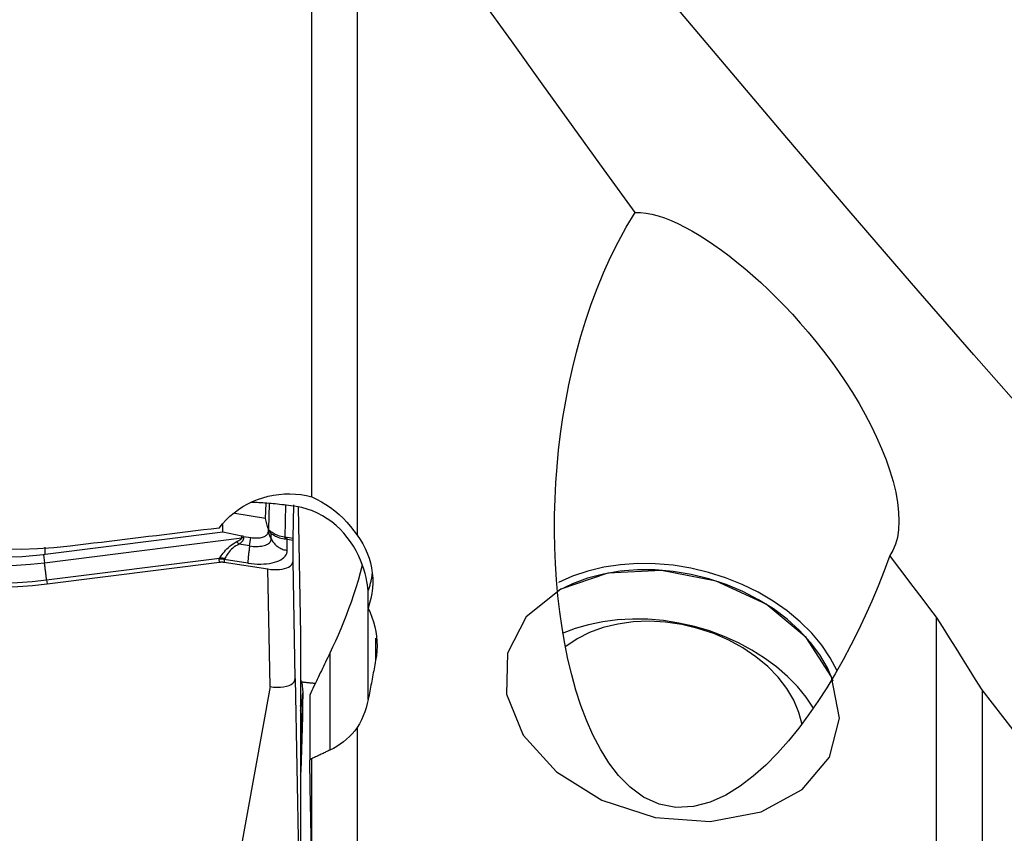
# Model space of a CAD drawing. Extents: x -67 to 169, y -43 to 78.
# Drawn here: x 87 to 99, y -14 to -5 of the extents above; entities that cross this region are included whole.
import ezdxf

# ---------------------------------------------------------------- set-up
doc = ezdxf.new("R2010")
doc.units = 0
doc.header["$MEASUREMENT"] = 0
doc.layers.add('1', color=4, linetype='CONTINUOUS')

msp = doc.modelspace()

# ---------------------------------------------------------------- linework, layer by layer
at = {"layer": '1'}
for p, q in [((90.675322, -10.366577), (90.675322, -1.594357)), ((91.209172, -2.45211), (91.209172, -10.818576)), ((90.13371, -10.620361), (90.138358, -10.441135)), ((90.175731, -10.444083), (90.167867, -10.74734)), ((90.367334, -10.465444), (90.3576, -10.840811)), ((90.4561, -10.856728), (90.466399, -10.459601)), ((90.515183, -10.488434), (90.544808, -11.986982)), ((90.13371, -10.620361), (89.771643, -10.563992)), ((90.160769, -10.730602), (90.13371, -10.620361)), ((89.631793, -10.78149), (89.631793, -10.691399)), ((90.167867, -10.74734), (90.160769, -10.730602)), ((90.162041, -10.74075), (90.167814, -10.754363)), ((90.162041, -10.74075), (90.162041, -10.78121)), ((87.532737, -11.142171), (89.853988, -10.848103)), ((89.631793, -10.78149), (87.538642, -11.04666)), ((89.854207, -10.829016), (89.631793, -10.78149)), ((89.853988, -10.848103), (89.854207, -10.829016)), ((89.875078, -10.832872), (89.8749, -10.848396)), ((89.875078, -10.832872), (89.959953, -10.846086)), ((89.945227, -10.944705), (89.959953, -10.846086)), ((90.199501, -10.863076), (90.162041, -10.78121)), ((90.199501, -10.863076), (90.199501, -10.804082)), ((90.387885, -10.864453), (90.455954, -10.875965)), ((90.387885, -10.99777), (90.387885, -10.864453)), ((90.4561, -10.856728), (90.388031, -10.845217)), ((90.455954, -11.120725), (90.455954, -10.875965)), ((87.538642, -11.04666), (87.538642, -10.959821)), ((89.945227, -10.944705), (89.821476, -10.925438)), ((87.520942, -11.048856), (87.532737, -11.142171)), ((87.557792, -11.344528), (89.590786, -11.086978)), ((89.589798, -11.134834), (89.587881, -11.102086)), ((89.924819, -11.146426), (89.645163, -11.102887)), ((89.645163, -11.102887), (89.64708, -11.135635)), ((87.563359, -11.391553), (89.589798, -11.134834)), ((89.64708, -11.135635), (90.160511, -11.21557)), ((90.18534, -12.598919), (90.160511, -11.21557)), ((90.480782, -12.504075), (90.455954, -11.120725)), ((87.557792, -11.344528), (87.563359, -11.391553)), ((91.337531, -11.676734), (91.337531, -11.474553)), ((91.340315, -12.749063), (91.340315, -11.683136)), ((98.025322, -19.573754), (98.025322, -11.781297)), ((90.544808, -11.986982), (90.544808, -15.742754)), ((91.427139, -12.029832), (91.427139, -12.293277)), ((90.88796, -12.206707), (90.88796, -13.346814)), ((90.480782, -12.504075), (90.544808, -15.742754)), ((90.18534, -12.598919), (89.56, -16.058903)), ((90.651699, -12.697896), (90.651699, -13.462102)), ((98.559172, -12.636471), (98.559172, -20.014199)), ((90.544808, -12.880683), (90.547625, -12.866578)), ((90.547625, -12.866578), (90.547625, -12.900903)), ((91.209172, -13.080728), (91.209172, -19.30439)), ((90.547625, -13.386965), (90.547625, -13.600127)), ((90.675322, -14.675552), (90.675322, -13.446793)), ((90.547625, -13.600127), (90.544807, -13.614235))]:
    msp.add_line(p, q, dxfattribs=at)
for points in [[(94.478497, -7.022549, 0), (94.114648, -6.520804, 0), (93.751036, -6.017401, 0), (93.387631, -5.51241, 0), (93.024406, -5.005903, 0), (92.661332, -4.497939, 0), (92.298365, -3.988518, 0), (91.935413, -3.477696, 0), (91.572381, -2.965538, 0), (91.209172, -2.45211, 0)], [(99.196536, -9.52907, 0), (98.46306, -8.695841, 0), (97.729583, -7.853272, 0), (96.996106, -7.002329, 0), (96.26263, -6.143754, 0), (95.529153, -5.278392, 0), (94.795676, -4.407302, 0)], [(97.473352, -11.058988, 0), (97.407478, -11.23829, 0), (97.337677, -11.416224, 0), (97.263873, -11.592776, 0), (97.185988, -11.767934, 0), (97.103932, -11.941606, 0), (97.017677, -12.113413, 0), (96.927219, -12.28292, 0), (96.832546, -12.449718, 0), (96.733415, -12.613733, 0), (96.629356, -12.774798, 0), (96.519891, -12.932683, 0), (96.404474, -13.087181, 0), (96.282388, -13.237669, 0), (96.15328, -13.382764, 0), (96.016156, -13.521238, 0), (95.869612, -13.651607, 0), (95.712888, -13.77057, 0), (95.544636, -13.874242, 0), (95.361012, -13.957663, 0), (95.164205, -14.010312, 0), (94.959987, -14.020936, 0), (94.760389, -13.982667, 0), (94.578702, -13.899731, 0), (94.420115, -13.783409, 0), (94.28467, -13.645591, 0), (94.169695, -13.495295, 0), (94.070299, -13.335252, 0), (93.983295, -13.167406, 0), (93.907466, -12.994771, 0), (93.841437, -12.8192, 0), (93.783754, -12.641079, 0), (93.733332, -12.460664, 0), (93.689549, -12.278099, 0), (93.651815, -12.093518, 0), (93.61959, -11.907002, 0), (93.592666, -11.719016, 0), (93.570884, -11.530531, 0), (93.553999, -11.341711, 0), (93.541784, -11.152546, 0), (93.5341, -10.963037, 0), (93.53086, -10.773182, 0), (93.531978, -10.582981, 0), (93.537398, -10.392434, 0), (93.547144, -10.201542, 0), (93.561254, -10.010306, 0), (93.579767, -9.818728, 0), (93.602755, -9.62681, 0), (93.630363, -9.434553, 0), (93.662745, -9.241963, 0), (93.700034, -9.049162, 0), (93.742209, -8.857145, 0), (93.789388, -8.666242, 0), (93.841723, -8.476593, 0), (93.899373, -8.288312, 0), (93.9626, -8.101445, 0), (94.031754, -7.916102, 0), (94.107186, -7.732399, 0), (94.189337, -7.55037, 0), (94.27858, -7.370575, 0), (94.374896, -7.194346, 0), (94.478497, -7.022549, 0)], [(94.478497, -7.022549, 0), (94.541865, -7.023218, 0), (94.608268, -7.030447, 0), (94.677558, -7.043837, 0), (94.749611, -7.063053, 0), (94.824366, -7.087918, 0), (94.901771, -7.118277, 0), (94.981709, -7.153994, 0), (95.063715, -7.194766, 0), (95.147241, -7.240224, 0), (95.232111, -7.29017, 0), (95.318373, -7.344571, 0), (95.406007, -7.403377, 0), (95.494998, -7.466575, 0), (95.585347, -7.534221, 0), (95.677066, -7.606386, 0), (95.769928, -7.682979, 0), (95.863, -7.763294, 0), (95.956115, -7.847215, 0), (96.049255, -7.934735, 0), (96.142385, -8.025968, 0), (96.235469, -8.12105, 0), (96.328472, -8.220118, 0), (96.421357, -8.323308, 0), (96.514054, -8.43074, 0), (96.605791, -8.541825, 0), (96.695662, -8.6557, 0), (96.78361, -8.772497, 0), (96.869526, -8.892348, 0), (96.953259, -9.015441, 0), (97.034617, -9.141926, 0), (97.1126, -9.270727, 0), (97.186232, -9.400644, 0), (97.25535, -9.531784, 0), (97.319697, -9.664247, 0), (97.378819, -9.797876, 0), (97.43136, -9.930283, 0), (97.476769, -10.060608, 0), (97.514764, -10.188758, 0), (97.544904, -10.314183, 0), (97.566365, -10.434172, 0), (97.578948, -10.547582, 0), (97.582616, -10.654535, 0), (97.577378, -10.754149, 0), (97.563477, -10.844835, 0), (97.541242, -10.925717, 0), (97.511021, -10.997218, 0), (97.473352, -11.058988, 0)], [(89.585847, -10.734659, 0), (89.625424, -10.685752, 0), (89.667914, -10.639569, 0), (89.713317, -10.596113, 0), (89.761627, -10.555383, 0), (89.812833, -10.517392, 0), (89.866612, -10.482461, 0), (89.922413, -10.450951, 0), (89.979896, -10.423027, 0), (90.039153, -10.398628, 0), (90.100212, -10.377789, 0), (90.162851, -10.360651, 0), (90.226258, -10.347439, 0), (90.290025, -10.338214, 0), (90.354216, -10.332935, 0), (90.418893, -10.331625, 0), (90.483853, -10.334338, 0), (90.548423, -10.341086, 0), (90.612251, -10.35183, 0), (90.675322, -10.366577, 0)], [(90.675322, -10.366577, 0), (90.732957, -10.394185, 0), (90.788981, -10.424656, 0), (90.843396, -10.457984, 0), (90.896209, -10.494165, 0), (90.947421, -10.533194, 0), (90.996978, -10.575034, 0), (91.044429, -10.619393, 0), (91.089471, -10.666002, 0), (91.131931, -10.714685, 0), (91.171848, -10.765526, 0), (91.209172, -10.818576, 0)], [(87.832861, -10.947259, 0), (87.640963, -10.96696, 0), (87.449441, -10.979593, 0), (87.258292, -10.985237, 0), (87.067512, -10.983968, 0), (86.877099, -10.975822, 0), (86.687054, -10.960762, 0), (86.497379, -10.938739, 0), (86.308021, -10.909686, 0), (86.119239, -10.873543, 0), (85.932415, -10.83052, 0), (85.748099, -10.780767, 0), (85.566282, -10.724324, 0), (85.38696, -10.66118, 0), (85.210146, -10.591279, 0), (85.035856, -10.514564, 0)], [(90.428108, -10.4742, 0), (90.401828, -10.470302, 0), (90.375634, -10.466586, 0), (90.349556, -10.463055, 0), (90.323618, -10.459712, 0), (90.297849, -10.456563, 0), (90.272274, -10.453608, 0), (90.24692, -10.450853, 0), (90.221814, -10.448299, 0), (90.19698, -10.445949, 0), (90.172446, -10.443806, 0), (90.148236, -10.441872, 0), (90.124375, -10.440148, 0), (90.100888, -10.438637, 0), (90.077798, -10.43734, 0), (90.055131, -10.436258, 0), (90.032909, -10.435394, 0), (90.011156, -10.434746, 0), (89.989893, -10.434317, 0), (89.969142, -10.434106, 0)], [(91.337531, -11.474553, 0), (91.336214, -11.441014, 0), (91.332236, -11.40322, 0), (91.325557, -11.361387, 0), (91.316075, -11.315684, 0), (91.303723, -11.266984, 0), (91.28852, -11.216302, 0), (91.270297, -11.163943, 0), (91.248896, -11.110298, 0), (91.22433, -11.056135, 0), (91.196619, -11.002188, 0), (91.16569, -10.948824, 0), (91.131365, -10.896267, 0), (91.093547, -10.844856, 0), (91.052619, -10.795501, 0), (91.008659, -10.748557, 0), (90.961629, -10.704239, 0), (90.91129, -10.66264, 0), (90.857983, -10.62425, 0), (90.802187, -10.589649, 0), (90.744305, -10.559192, 0), (90.68437, -10.532985, 0), (90.622337, -10.511135, 0), (90.558263, -10.493835, 0), (90.493364, -10.481502, 0), (90.428108, -10.4742, 0)], [(89.585847, -10.734659, 0), (89.493692, -10.745852, 0), (89.401525, -10.757044, 0), (89.309346, -10.768236, 0), (89.217155, -10.779427, 0), (89.124952, -10.790619, 0), (89.032737, -10.801809, 0), (88.940511, -10.813, 0), (88.848272, -10.82419, 0), (88.756021, -10.83538, 0), (88.663759, -10.846569, 0), (88.571484, -10.857758, 0), (88.479198, -10.868947, 0), (88.386899, -10.880136, 0), (88.294589, -10.891324, 0), (88.202267, -10.902511, 0), (88.109933, -10.913699, 0), (88.017588, -10.924886, 0), (87.92523, -10.936072, 0), (87.832861, -10.947259, 0)], [(90.160769, -10.730602, 0), (90.160899, -10.731146, 0), (90.161022, -10.73169, 0), (90.161139, -10.732232, 0), (90.161248, -10.732773, 0), (90.16135, -10.733313, 0), (90.161445, -10.733852, 0), (90.161533, -10.73439, 0), (90.161614, -10.734927, 0), (90.161688, -10.735462, 0), (90.161755, -10.735996, 0), (90.161815, -10.73653, 0), (90.161868, -10.737062, 0), (90.161914, -10.737592, 0), (90.161952, -10.738122, 0), (90.161984, -10.73865, 0), (90.162009, -10.739177, 0), (90.162027, -10.739702, 0), (90.162037, -10.740227, 0), (90.162041, -10.74075, 0)], [(90.167814, -10.754363, 0), (90.167867, -10.753974, 0), (90.167915, -10.753588, 0), (90.167957, -10.753204, 0), (90.167994, -10.752821, 0), (90.168025, -10.752441, 0), (90.16805, -10.752063, 0), (90.16807, -10.751687, 0), (90.168084, -10.751313, 0), (90.168093, -10.750941, 0), (90.168096, -10.750571, 0), (90.168093, -10.750203, 0), (90.168084, -10.749838, 0), (90.16807, -10.749474, 0), (90.16805, -10.749113, 0), (90.168025, -10.748754, 0), (90.167994, -10.748397, 0), (90.167957, -10.748043, 0), (90.167915, -10.74769, 0), (90.167867, -10.74734, 0)], [(90.199501, -10.804082, 0), (90.197577, -10.802102, 0), (90.19568, -10.80005, 0), (90.193811, -10.797926, 0), (90.191971, -10.795731, 0), (90.190158, -10.793465, 0), (90.188374, -10.791128, 0), (90.186619, -10.78872, 0), (90.184892, -10.786242, 0), (90.183193, -10.783693, 0), (90.181524, -10.781073, 0), (90.179883, -10.778384, 0), (90.178272, -10.775624, 0), (90.176689, -10.772794, 0), (90.175136, -10.769895, 0), (90.173613, -10.766927, 0), (90.172119, -10.763889, 0), (90.170654, -10.760782, 0), (90.169219, -10.757607, 0), (90.167814, -10.754363, 0)], [(90.185612, -10.769549, 0), (90.184529, -10.768961, 0), (90.183463, -10.768308, 0), (90.182413, -10.76759, 0), (90.181379, -10.766807, 0), (90.180361, -10.765959, 0), (90.17936, -10.765047, 0), (90.178375, -10.76407, 0), (90.177407, -10.763029, 0), (90.176456, -10.761923, 0), (90.175521, -10.760753, 0), (90.174603, -10.759519, 0), (90.173701, -10.75822, 0), (90.172817, -10.756857, 0), (90.171949, -10.755431, 0), (90.171099, -10.75394, 0), (90.170265, -10.752385, 0), (90.169449, -10.750767, 0), (90.168649, -10.749085, 0), (90.167867, -10.74734, 0)], [(90.3576, -10.840811, 0), (90.336046, -10.838314, 0), (90.315575, -10.834337, 0), (90.296232, -10.829083, 0), (90.278131, -10.822773, 0), (90.261519, -10.815728, 0), (90.246522, -10.808291, 0), (90.233234, -10.800798, 0), (90.22158, -10.793532, 0), (90.211534, -10.786801, 0), (90.20309, -10.780916, 0), (90.196087, -10.776059, 0), (90.190321, -10.772262, 0), (90.185612, -10.769549, 0)], [(90.199501, -10.804082, 0), (90.198951, -10.802187, 0), (90.198379, -10.800298, 0), (90.197788, -10.798418, 0), (90.197176, -10.796545, 0), (90.196544, -10.794681, 0), (90.195891, -10.792825, 0), (90.195219, -10.790978, 0), (90.194527, -10.789139, 0), (90.193814, -10.787309, 0), (90.193082, -10.785489, 0), (90.19233, -10.783678, 0), (90.191558, -10.781876, 0), (90.190767, -10.780084, 0), (90.189956, -10.778302, 0), (90.189126, -10.776531, 0), (90.188276, -10.774769, 0), (90.187407, -10.773018, 0), (90.186519, -10.771278, 0), (90.185612, -10.769549, 0)], [(89.853988, -10.848103, 0), (89.853593, -10.850227, 0), (89.852905, -10.852386, 0), (89.851927, -10.85458, 0), (89.850656, -10.856811, 0), (89.849093, -10.859076, 0), (89.847239, -10.861376, 0), (89.845094, -10.863712, 0), (89.842657, -10.866082, 0), (89.839929, -10.868487, 0), (89.836911, -10.870926, 0), (89.833601, -10.8734, 0), (89.830001, -10.875908, 0), (89.826111, -10.878449, 0), (89.82193, -10.881025, 0), (89.81746, -10.883634, 0), (89.812701, -10.886277, 0), (89.807652, -10.888953, 0), (89.802315, -10.891662, 0), (89.796689, -10.894404, 0)], [(89.8749, -10.848396, 0), (89.874711, -10.852152, 0), (89.87423, -10.855942, 0), (89.873457, -10.859767, 0), (89.872392, -10.863627, 0), (89.871035, -10.86752, 0), (89.869386, -10.871447, 0), (89.867446, -10.875407, 0), (89.865214, -10.879401, 0), (89.862691, -10.883427, 0), (89.859876, -10.887486, 0), (89.85677, -10.891577, 0), (89.853374, -10.895701, 0), (89.849686, -10.899856, 0), (89.845709, -10.904043, 0), (89.841441, -10.908261, 0), (89.836884, -10.912509, 0), (89.832037, -10.916789, 0), (89.826901, -10.921099, 0), (89.821476, -10.925438, 0)], [(89.8749, -10.848396, 0), (89.873803, -10.848377, 0), (89.872704, -10.848358, 0), (89.871606, -10.84834, 0), (89.870507, -10.848323, 0), (89.869407, -10.848305, 0), (89.868307, -10.848288, 0), (89.867207, -10.848272, 0), (89.866106, -10.848256, 0), (89.865005, -10.84824, 0), (89.863904, -10.848225, 0), (89.862803, -10.848209, 0), (89.861701, -10.848195, 0), (89.8606, -10.848181, 0), (89.859498, -10.848167, 0), (89.858396, -10.848153, 0), (89.857294, -10.84814, 0), (89.856192, -10.848128, 0), (89.85509, -10.848115, 0), (89.853988, -10.848103, 0)], [(89.875078, -10.832872, 0), (89.873983, -10.8327, 0), (89.872886, -10.832524, 0), (89.871789, -10.832345, 0), (89.870692, -10.832162, 0), (89.869595, -10.831976, 0), (89.868497, -10.831787, 0), (89.867398, -10.831594, 0), (89.8663, -10.831398, 0), (89.865201, -10.831198, 0), (89.864102, -10.830995, 0), (89.863003, -10.830789, 0), (89.861904, -10.830579, 0), (89.860804, -10.830366, 0), (89.859705, -10.830149, 0), (89.858605, -10.829929, 0), (89.857506, -10.829706, 0), (89.856406, -10.829479, 0), (89.855306, -10.82925, 0), (89.854207, -10.829016, 0)], [(89.945227, -10.944705, 0), (89.966224, -10.94756, 0), (89.987079, -10.949567, 0), (90.007647, -10.950714, 0), (90.027789, -10.950991, 0), (90.047368, -10.950397, 0), (90.066248, -10.948936, 0), (90.084302, -10.946619, 0), (90.101405, -10.94346, 0), (90.117442, -10.939482, 0), (90.132303, -10.934711, 0), (90.145885, -10.929181, 0), (90.158097, -10.922929, 0), (90.168855, -10.915997, 0), (90.178085, -10.908434, 0), (90.185724, -10.90029, 0), (90.191721, -10.891621, 0), (90.196033, -10.882487, 0), (90.198633, -10.872951, 0), (90.199501, -10.863076, 0)], [(89.959953, -10.846086, 0), (89.976641, -10.848355, 0), (89.993215, -10.849951, 0), (90.009562, -10.850862, 0), (90.025571, -10.851082, 0), (90.041131, -10.85061, 0), (90.056136, -10.849449, 0), (90.070484, -10.847607, 0), (90.084078, -10.845097, 0), (90.096823, -10.841935, 0), (90.108634, -10.838144, 0), (90.119428, -10.833748, 0), (90.129134, -10.828779, 0), (90.137684, -10.82327, 0), (90.145019, -10.817259, 0), (90.151091, -10.810787, 0), (90.155857, -10.803897, 0), (90.159284, -10.796638, 0), (90.16135, -10.789058, 0), (90.162041, -10.78121, 0)], [(90.199501, -10.804082, 0), (90.204294, -10.805006, 0), (90.210251, -10.807281, 0), (90.217572, -10.8109, 0), (90.226486, -10.815837, 0), (90.237111, -10.821833, 0), (90.249346, -10.828465, 0), (90.263107, -10.835317, 0), (90.278401, -10.842039, 0), (90.29504, -10.848279, 0), (90.312806, -10.853683, 0), (90.331451, -10.857973, 0), (90.350864, -10.86099, 0), (90.370979, -10.862582, 0)], [(90.199501, -10.863076, 0), (90.204817, -10.873857, 0), (90.210776, -10.884374, 0), (90.217361, -10.894595, 0), (90.224553, -10.904492, 0), (90.232332, -10.914037, 0), (90.240675, -10.923203, 0), (90.249559, -10.931963, 0), (90.258959, -10.940294, 0), (90.268848, -10.94817, 0), (90.279198, -10.95557, 0), (90.28998, -10.962473, 0), (90.301162, -10.96886, 0), (90.312715, -10.974711, 0), (90.324603, -10.980011, 0), (90.336795, -10.984745, 0), (90.349254, -10.988898, 0), (90.361947, -10.99246, 0), (90.374836, -10.99542, 0), (90.387885, -10.99777, 0)], [(90.3576, -10.840811, 0), (90.35919, -10.841004, 0), (90.360781, -10.841201, 0), (90.362374, -10.841403, 0), (90.363968, -10.841609, 0), (90.365564, -10.841819, 0), (90.367161, -10.842034, 0), (90.368759, -10.842253, 0), (90.370358, -10.842476, 0), (90.371959, -10.842704, 0), (90.373561, -10.842936, 0), (90.375164, -10.843172, 0), (90.376769, -10.843412, 0), (90.378374, -10.843657, 0), (90.379981, -10.843906, 0), (90.381589, -10.84416, 0), (90.383198, -10.844418, 0), (90.384808, -10.84468, 0), (90.386419, -10.844946, 0), (90.388031, -10.845217, 0)], [(90.370979, -10.862582, 0), (90.370369, -10.861048, 0), (90.369748, -10.859555, 0), (90.369116, -10.858105, 0), (90.368472, -10.856696, 0), (90.367818, -10.855329, 0), (90.367152, -10.854006, 0), (90.366477, -10.852725, 0), (90.36579, -10.851487, 0), (90.365094, -10.850293, 0), (90.364387, -10.849143, 0), (90.363671, -10.848038, 0), (90.362944, -10.846976, 0), (90.362208, -10.84596, 0), (90.361463, -10.844988, 0), (90.360708, -10.844061, 0), (90.359944, -10.84318, 0), (90.359171, -10.842344, 0), (90.35839, -10.841555, 0), (90.3576, -10.840811, 0)], [(90.370979, -10.862582, 0), (90.371862, -10.862621, 0), (90.372746, -10.862667, 0), (90.373631, -10.862719, 0), (90.374517, -10.862778, 0), (90.375403, -10.862843, 0), (90.37629, -10.862915, 0), (90.377178, -10.862994, 0), (90.378067, -10.863079, 0), (90.378956, -10.863171, 0), (90.379846, -10.86327, 0), (90.380737, -10.863375, 0), (90.381628, -10.863487, 0), (90.38252, -10.863605, 0), (90.383413, -10.86373, 0), (90.384306, -10.863862, 0), (90.3852, -10.864, 0), (90.386094, -10.864144, 0), (90.38699, -10.864296, 0), (90.387885, -10.864453, 0)], [(90.387885, -10.864453, 0), (90.387965, -10.863066, 0), (90.388037, -10.861718, 0), (90.388101, -10.860411, 0), (90.388157, -10.859144, 0), (90.388205, -10.857919, 0), (90.388245, -10.856735, 0), (90.388277, -10.855592, 0), (90.388301, -10.854492, 0), (90.388316, -10.853434, 0), (90.388324, -10.852418, 0), (90.388324, -10.851444, 0), (90.388315, -10.850514, 0), (90.388299, -10.849626, 0), (90.388274, -10.848782, 0), (90.388242, -10.847981, 0), (90.388201, -10.847224, 0), (90.388153, -10.846511, 0), (90.388096, -10.845842, 0), (90.388031, -10.845217, 0)], [(90.455954, -10.875965, 0), (90.455954, -10.874563, 0), (90.455955, -10.873204, 0), (90.455957, -10.871886, 0), (90.45596, -10.870611, 0), (90.455964, -10.869378, 0), (90.455968, -10.868188, 0), (90.455974, -10.867041, 0), (90.45598, -10.865937, 0), (90.455987, -10.864878, 0), (90.455994, -10.863862, 0), (90.456003, -10.86289, 0), (90.456012, -10.861962, 0), (90.456022, -10.861079, 0), (90.456033, -10.860241, 0), (90.456045, -10.859448, 0), (90.456058, -10.8587, 0), (90.456071, -10.857997, 0), (90.456085, -10.85734, 0), (90.4561, -10.856728, 0)], [(91.209172, -10.818576, 0), (91.244669, -10.868908, 0), (91.27644, -10.920916, 0), (91.304527, -10.974578, 0), (91.328968, -11.029879, 0), (91.349699, -11.086805, 0), (91.366585, -11.144969, 0), (91.379499, -11.203883, 0), (91.388338, -11.26312, 0), (91.393156, -11.322723, 0), (91.393941, -11.382778, 0), (91.390643, -11.443064, 0), (91.383297, -11.502772, 0), (91.371991, -11.561619, 0), (91.356734, -11.619605, 0), (91.337531, -11.676734, 0)], [(89.590786, -11.086978, 0), (89.600792, -11.07435, 0), (89.611404, -11.060394, 0), (89.622812, -11.045268, 0), (89.635179, -11.029177, 0), (89.648558, -11.012504, 0), (89.663006, -10.995615, 0), (89.67861, -10.978847, 0), (89.69555, -10.962402, 0), (89.713727, -10.94661, 0), (89.733007, -10.931825, 0), (89.753338, -10.918194, 0), (89.774613, -10.905715, 0), (89.796689, -10.894404, 0)], [(89.821476, -10.925438, 0), (89.801109, -10.934439, 0), (89.781676, -10.944865, 0), (89.76339, -10.956704, 0), (89.746427, -10.969949, 0), (89.730853, -10.984355, 0), (89.71676, -10.999439, 0), (89.704189, -11.014744, 0), (89.692837, -11.03002, 0), (89.682506, -11.044919, 0), (89.67304, -11.059065, 0), (89.664268, -11.072156, 0), (89.655985, -11.084064, 0), (89.647985, -11.094682, 0)], [(89.821476, -10.925438, 0), (89.820181, -10.923782, 0), (89.818884, -10.922126, 0), (89.817586, -10.920473, 0), (89.816286, -10.918821, 0), (89.814984, -10.917172, 0), (89.813681, -10.915525, 0), (89.812377, -10.91388, 0), (89.811072, -10.912238, 0), (89.809766, -10.910599, 0), (89.808459, -10.908963, 0), (89.807152, -10.90733, 0), (89.805844, -10.9057, 0), (89.804536, -10.904074, 0), (89.803228, -10.902452, 0), (89.801919, -10.900834, 0), (89.800611, -10.89922, 0), (89.799303, -10.89761, 0), (89.797996, -10.896004, 0), (89.796689, -10.894404, 0)], [(89.945227, -10.944705, 0), (89.943299, -10.957812, 0), (89.941442, -10.970838, 0), (89.93966, -10.983744, 0), (89.93796, -10.996496, 0), (89.936346, -11.009056, 0), (89.934823, -11.02139, 0), (89.933394, -11.033461, 0), (89.932064, -11.045236, 0), (89.930836, -11.056681, 0), (89.929715, -11.067764, 0), (89.928703, -11.078453, 0), (89.927804, -11.088718, 0), (89.927019, -11.09853, 0), (89.926351, -11.107861, 0), (89.925802, -11.116684, 0), (89.925373, -11.124975, 0), (89.925066, -11.13271, 0), (89.924881, -11.139867, 0), (89.924819, -11.146426, 0)], [(89.924819, -11.146426, 0), (89.963059, -11.151626, 0), (90.001038, -11.155282, 0), (90.038495, -11.157369, 0), (90.075177, -11.157874, 0), (90.110831, -11.156793, 0), (90.145214, -11.154133, 0), (90.178092, -11.149912, 0), (90.20924, -11.14416, 0), (90.238445, -11.136915, 0), (90.265508, -11.128227, 0), (90.290243, -11.118156, 0), (90.312483, -11.106769, 0), (90.332074, -11.094146, 0), (90.348883, -11.080372, 0), (90.362795, -11.065541, 0), (90.373716, -11.049755, 0), (90.38157, -11.033121, 0), (90.386304, -11.015753, 0), (90.387885, -10.99777, 0)], [(87.520942, -11.048856, 0), (87.395481, -11.062149, 0), (87.269733, -11.071605, 0), (87.143789, -11.077219, 0), (87.017739, -11.078987, 0), (86.891711, -11.076907, 0), (86.766003, -11.07099, 0), (86.640674, -11.061238, 0), (86.515745, -11.047647, 0), (86.391237, -11.030217, 0)], [(87.538642, -11.04666, 0), (87.537711, -11.046778, 0), (87.536779, -11.046896, 0), (87.535848, -11.047013, 0), (87.534917, -11.04713, 0), (87.533985, -11.047247, 0), (87.533054, -11.047364, 0), (87.532122, -11.04748, 0), (87.531191, -11.047596, 0), (87.530259, -11.047712, 0), (87.529327, -11.047827, 0), (87.528396, -11.047943, 0), (87.527464, -11.048058, 0), (87.526533, -11.048173, 0), (87.525601, -11.048287, 0), (87.524669, -11.048401, 0), (87.523737, -11.048515, 0), (87.522806, -11.048629, 0), (87.521874, -11.048743, 0), (87.520942, -11.048856, 0)], [(89.587881, -11.102086, 0), (89.587846, -11.101309, 0), (89.587832, -11.10053, 0), (89.587838, -11.099749, 0), (89.587866, -11.098966, 0), (89.587915, -11.098181, 0), (89.587984, -11.097393, 0), (89.588074, -11.096604, 0), (89.588186, -11.095813, 0), (89.588318, -11.095019, 0), (89.588471, -11.094224, 0), (89.588644, -11.093427, 0), (89.588839, -11.092628, 0), (89.589055, -11.091826, 0), (89.589291, -11.091023, 0), (89.589548, -11.090218, 0), (89.589826, -11.089411, 0), (89.590125, -11.088602, 0), (89.590445, -11.087791, 0), (89.590786, -11.086978, 0)], [(89.645163, -11.102887, 0), (89.642178, -11.102483, 0), (89.639186, -11.102119, 0), (89.636188, -11.101795, 0), (89.633184, -11.101511, 0), (89.630174, -11.101267, 0), (89.62716, -11.101063, 0), (89.624142, -11.1009, 0), (89.621121, -11.100777, 0), (89.618098, -11.100694, 0), (89.615072, -11.100652, 0), (89.612046, -11.10065, 0), (89.609019, -11.100688, 0), (89.605993, -11.100767, 0), (89.602968, -11.100886, 0), (89.599944, -11.101046, 0), (89.596923, -11.101246, 0), (89.593905, -11.101486, 0), (89.590891, -11.101766, 0), (89.587881, -11.102086, 0)], [(89.647985, -11.094682, 0), (89.645006, -11.093909, 0), (89.642019, -11.093176, 0), (89.639026, -11.092483, 0), (89.636026, -11.09183, 0), (89.633021, -11.091218, 0), (89.630012, -11.090647, 0), (89.626998, -11.090117, 0), (89.623981, -11.089628, 0), (89.620962, -11.08918, 0), (89.61794, -11.088773, 0), (89.614918, -11.088407, 0), (89.611895, -11.088083, 0), (89.608873, -11.0878, 0), (89.605851, -11.087559, 0), (89.602832, -11.087359, 0), (89.599815, -11.087202, 0), (89.596801, -11.087085, 0), (89.593791, -11.087011, 0), (89.590786, -11.086978, 0)], [(89.645163, -11.102887, 0), (89.645127, -11.102453, 0), (89.645113, -11.102019, 0), (89.645118, -11.101585, 0), (89.645144, -11.101152, 0), (89.645191, -11.100719, 0), (89.645258, -11.100286, 0), (89.645345, -11.099853, 0), (89.645453, -11.099421, 0), (89.645581, -11.098988, 0), (89.645729, -11.098557, 0), (89.645898, -11.098125, 0), (89.646088, -11.097694, 0), (89.646298, -11.097262, 0), (89.646528, -11.096832, 0), (89.646778, -11.096401, 0), (89.647049, -11.095971, 0), (89.647341, -11.095541, 0), (89.647653, -11.095111, 0), (89.647985, -11.094682, 0)], [(98.025322, -11.781297, 0), (97.946461, -11.678557, 0), (97.867602, -11.575666, 0), (97.788746, -11.472625, 0), (97.709893, -11.369436, 0), (97.631043, -11.266099, 0), (97.552196, -11.162616, 0), (97.473352, -11.058988, 0)], [(86.376914, -11.126132, 0), (86.540612, -11.148217, 0), (86.705388, -11.163705, 0), (86.870878, -11.172596, 0), (87.036721, -11.174889, 0), (87.202553, -11.170582, 0), (87.368013, -11.159677, 0), (87.532737, -11.142171, 0)], [(87.557792, -11.344528, 0), (87.55701, -11.337958, 0), (87.556151, -11.330786, 0), (87.555217, -11.323034, 0), (87.55421, -11.314723, 0), (87.553133, -11.305876, 0), (87.55199, -11.29652, 0), (87.550782, -11.28668, 0), (87.549515, -11.276385, 0), (87.548191, -11.265663, 0), (87.546815, -11.254545, 0), (87.545389, -11.243063, 0), (87.543919, -11.231249, 0), (87.542408, -11.219137, 0), (87.540861, -11.206761, 0), (87.539282, -11.194156, 0), (87.537675, -11.181358, 0), (87.536046, -11.168403, 0), (87.534398, -11.155328, 0), (87.532737, -11.142171, 0)], [(89.589798, -11.134834, 0), (89.592805, -11.134475, 0), (89.595818, -11.134161, 0), (89.598834, -11.133891, 0), (89.601854, -11.133666, 0), (89.604876, -11.133485, 0), (89.6079, -11.133349, 0), (89.610926, -11.133257, 0), (89.613952, -11.13321, 0), (89.616978, -11.133208, 0), (89.620003, -11.13325, 0), (89.623027, -11.133337, 0), (89.626049, -11.133469, 0), (89.629067, -11.133645, 0), (89.632082, -11.133866, 0), (89.635093, -11.134131, 0), (89.638099, -11.13444, 0), (89.641099, -11.134794, 0), (89.644093, -11.135192, 0), (89.64708, -11.135635, 0)], [(90.160511, -11.21557, 0), (90.196182, -11.220088, 0), (90.231282, -11.222481, 0), (90.26533, -11.222726, 0), (90.297848, -11.220804, 0), (90.328381, -11.216749, 0), (90.356481, -11.210633, 0), (90.381702, -11.20253, 0), (90.403691, -11.192557, 0), (90.422156, -11.180867, 0), (90.436808, -11.16762, 0), (90.447392, -11.153054, 0), (90.4538, -11.137367, 0), (90.455954, -11.120725, 0)], [(91.26813, -11.170823, 0), (91.245099, -11.261117, 0), (91.220442, -11.349507, 0), (91.194341, -11.436085, 0), (91.166978, -11.520944, 0), (91.138561, -11.604091, 0), (91.109338, -11.685249, 0), (91.079399, -11.764505, 0), (91.048818, -11.841992, 0), (91.017665, -11.917844, 0), (90.985986, -11.992167, 0), (90.953798, -12.065036, 0), (90.921117, -12.136525, 0), (90.88796, -12.206707, 0)], [(92.977473, -12.206028, 0), (92.965311, -12.685988, 0), (93.164298, -13.168188, 0), (93.552871, -13.600373, 0), (94.088922, -13.935711, 0), (94.714361, -14.137861, 0), (95.361414, -14.184918, 0), (95.95996, -14.071782, 0), (96.44514, -13.810713, 0), (96.764375, -13.430003, 0), (96.883071, -12.970907, 0), (96.788367, -12.483175, 0), (96.490525, -12.01966, 0), (96.021821, -11.630593, 0), (95.433045, -11.358133, 0), (94.788002, -11.231806, 0), (94.156591, -11.265303, 0), (93.607235, -11.454992, 0), (93.199467, -11.780318, 0), (92.977473, -12.206028, 0)], [(96.85675, -12.414143, 0), (96.775172, -12.261163, 0), (96.674524, -12.112747, 0), (96.555835, -11.970417, 0), (96.420323, -11.83563, 0), (96.269375, -11.709767, 0), (96.104538, -11.594118, 0), (95.927501, -11.489867, 0), (95.740078, -11.398084, 0), (95.54419, -11.319708, 0), (95.341842, -11.255542, 0), (95.135109, -11.206245, 0), (94.926108, -11.17232, 0), (94.716982, -11.154115, 0), (94.509871, -11.151818, 0), (94.3069, -11.165451, 0), (94.110146, -11.194874, 0), (93.921627, -11.239788, 0), (93.743274, -11.29973, 0), (93.576913, -11.374087, 0)], [(96.808642, -12.53531, 0), (96.740172, -12.378665, 0), (96.650692, -12.225792, 0), (96.541233, -12.078452, 0), (96.413052, -11.938337, 0), (96.267625, -11.807061, 0), (96.106625, -11.686133, 0), (95.931903, -11.576945, 0), (95.74547, -11.480752, 0), (95.549469, -11.398661, 0), (95.346157, -11.331616, 0), (95.137871, -11.280389, 0), (94.927007, -11.245569, 0), (94.715992, -11.227556, 0), (94.507252, -11.226557, 0), (94.303188, -11.242585, 0), (94.106149, -11.275454, 0), (93.9184, -11.324787, 0), (93.742102, -11.390016, 0), (93.579283, -11.470391, 0)], [(86.356507, -11.327853, 0), (86.525684, -11.350602, 0), (86.69695, -11.366572, 0), (86.869539, -11.375757, 0), (87.042685, -11.378151, 0), (87.21562, -11.373748, 0), (87.387577, -11.362542, 0), (87.557792, -11.344528, 0)], [(91.337531, -11.474553, 0), (91.341923, -11.463281, 0), (91.346142, -11.451957, 0), (91.350188, -11.440584, 0), (91.354059, -11.429164, 0), (91.357755, -11.417699, 0), (91.361276, -11.406191, 0), (91.36462, -11.394642, 0), (91.367787, -11.383054, 0), (91.370777, -11.37143, 0), (91.373589, -11.359771, 0), (91.376223, -11.348079, 0), (91.378677, -11.336357, 0), (91.380952, -11.324607, 0), (91.383047, -11.312831, 0), (91.384962, -11.301031, 0), (91.386696, -11.289209, 0), (91.38825, -11.277368, 0), (91.389622, -11.265509, 0), (91.390812, -11.253635, 0)], [(86.356507, -11.374801, 0), (86.526355, -11.397631, 0), (86.698416, -11.413659, 0), (86.871874, -11.42288, 0), (87.045914, -11.425287, 0), (87.219719, -11.420872, 0), (87.392472, -11.40963, 0), (87.563359, -11.391553, 0)], [(91.337531, -11.676734, 0), (91.36245, -11.729368, 0), (91.384247, -11.783441, 0), (91.402729, -11.838536, 0), (91.417774, -11.894222, 0), (91.429399, -11.950405, 0), (91.437623, -12.007101, 0), (91.442405, -12.064342, 0), (91.443741, -12.121872, 0), (91.441638, -12.179399, 0), (91.436102, -12.236632, 0), (91.427139, -12.293277, 0)], [(96.578386, -12.851485, 0), (96.490243, -12.722198, 0), (96.387684, -12.597747, 0), (96.271591, -12.479199, 0), (96.142961, -12.367574, 0), (96.002897, -12.263829, 0), (95.852603, -12.168854, 0), (95.693369, -12.083467, 0), (95.526562, -12.008399, 0), (95.353615, -11.944296, 0), (95.176013, -11.891707, 0), (94.99528, -11.851085, 0), (94.812969, -11.822778, 0), (94.630646, -11.80703, 0), (94.449874, -11.803975, 0), (94.272208, -11.813639, 0), (94.099173, -11.835941, 0), (93.932253, -11.870687, 0), (93.772883, -11.917581, 0), (93.622431, -11.976219, 0)], [(98.559172, -12.636471, 0), (98.483045, -12.514482, 0), (98.406872, -12.392431, 0), (98.330654, -12.27032, 0), (98.254391, -12.148149, 0), (98.178081, -12.025921, 0), (98.101725, -11.903636, 0), (98.025322, -11.781297, 0)], [(96.442207, -13.046497, 0), (96.404754, -12.902139, 0), (96.344672, -12.759481, 0), (96.262855, -12.620642, 0), (96.160517, -12.487683, 0), (96.039178, -12.362579, 0), (95.900641, -12.247187, 0), (95.746961, -12.143221, 0), (95.580421, -12.052225, 0), (95.403494, -11.975551, 0), (95.218808, -11.914335, 0), (95.029104, -11.869488, 0), (94.8372, -11.841676, 0), (94.645945, -11.831311, 0), (94.45818, -11.838548, 0), (94.276692, -11.863278, 0), (94.104176, -11.905136, 0), (93.943195, -11.963498, 0), (93.796138, -12.037499, 0), (93.665189, -12.12604, 0)], [(90.88796, -12.206707, 0), (90.875616, -12.232419, 0), (90.863261, -12.258146, 0), (90.850896, -12.28389, 0), (90.838521, -12.309649, 0), (90.826136, -12.335424, 0), (90.813741, -12.361215, 0), (90.801335, -12.387022, 0), (90.78892, -12.412844, 0), (90.776495, -12.438681, 0), (90.764059, -12.464535, 0), (90.751614, -12.490403, 0), (90.739159, -12.516287, 0), (90.726694, -12.542186, 0), (90.714219, -12.5681, 0), (90.701735, -12.594029, 0), (90.689241, -12.619973, 0), (90.676737, -12.645933, 0), (90.664223, -12.671907, 0), (90.651699, -12.697896, 0)], [(91.427139, -12.293277, 0), (91.422572, -12.317339, 0), (91.418005, -12.341393, 0), (91.413438, -12.36544, 0), (91.408871, -12.389478, 0), (91.404303, -12.413507, 0), (91.399734, -12.437529, 0), (91.395165, -12.461543, 0), (91.390596, -12.485548, 0), (91.386027, -12.509545, 0), (91.381457, -12.533534, 0), (91.376887, -12.557515, 0), (91.372317, -12.581487, 0), (91.367746, -12.605452, 0), (91.363175, -12.629408, 0), (91.358604, -12.653355, 0), (91.354032, -12.677295, 0), (91.34946, -12.701226, 0), (91.344888, -12.725149, 0), (91.340315, -12.749063, 0)], [(90.18534, -12.598919, 0), (90.227453, -12.603989, 0), (90.268667, -12.606155, 0), (90.308233, -12.605289, 0), (90.345314, -12.601383, 0), (90.379163, -12.594546, 0), (90.409039, -12.584891, 0), (90.434141, -12.572659, 0), (90.454138, -12.558157, 0), (90.468758, -12.541689, 0), (90.47773, -12.52356, 0), (90.480782, -12.504075, 0)], [(90.554087, -12.541326, 0), (90.553651, -12.539485, 0), (90.553208, -12.537639, 0), (90.55276, -12.53579, 0), (90.552306, -12.533936, 0), (90.551847, -12.532079, 0), (90.551381, -12.530217, 0), (90.55091, -12.528351, 0), (90.550433, -12.526481, 0), (90.54995, -12.524607, 0), (90.549461, -12.52273, 0), (90.548967, -12.520848, 0), (90.548466, -12.518962, 0), (90.54796, -12.517073, 0), (90.547448, -12.515179, 0), (90.546931, -12.513282, 0), (90.546408, -12.51138, 0), (90.545878, -12.509475, 0), (90.545344, -12.507566, 0), (90.544803, -12.505653, 0)], [(90.554087, -12.541326, 0), (90.558344, -12.5608, 0), (90.561931, -12.580274, 0), (90.564844, -12.599762, 0), (90.567078, -12.619274, 0), (90.568632, -12.638821, 0), (90.569499, -12.658414, 0), (90.569678, -12.678064, 0)], [(90.554087, -12.541326, 0), (90.562792, -12.542619, 0), (90.571496, -12.543869, 0), (90.580196, -12.545077, 0), (90.588895, -12.546241, 0), (90.59759, -12.547362, 0), (90.606282, -12.54844, 0), (90.61497, -12.549475, 0), (90.623655, -12.550467, 0), (90.632335, -12.551415, 0), (90.641011, -12.552321, 0), (90.649681, -12.553183, 0), (90.658347, -12.554002, 0), (90.667007, -12.554777, 0), (90.675662, -12.555509, 0), (90.68431, -12.556198, 0), (90.692952, -12.556844, 0), (90.701587, -12.557446, 0), (90.710215, -12.558004, 0), (90.718835, -12.558519, 0)], [(90.547625, -12.866578, 0), (90.549546, -12.85674, 0), (90.551383, -12.84689, 0), (90.553137, -12.837027, 0), (90.554806, -12.827154, 0), (90.55639, -12.817269, 0), (90.55789, -12.807374, 0), (90.559306, -12.79747, 0), (90.560637, -12.787556, 0), (90.561884, -12.777634, 0), (90.563045, -12.767704, 0), (90.564122, -12.757766, 0), (90.565114, -12.747822, 0), (90.566021, -12.737871, 0), (90.566843, -12.727914, 0), (90.56758, -12.717952, 0), (90.568232, -12.707986, 0), (90.568799, -12.698015, 0), (90.569281, -12.688041, 0), (90.569678, -12.678064, 0)], [(90.569678, -12.678064, 0), (90.568115, -12.814417, 0), (90.565863, -12.948896, 0), (90.563064, -13.081456, 0), (90.559862, -13.212055, 0), (90.556403, -13.340647, 0), (90.55283, -13.46719, 0), (90.549288, -13.59164, 0)], [(101.846923, -16.729738, 0), (101.48108, -16.291497, 0), (101.115459, -15.84895, 0), (100.750032, -15.402189, 0), (100.384769, -14.951304, 0), (100.019634, -14.496376, 0), (99.654559, -14.037408, 0), (99.289489, -13.574418, 0), (98.924376, -13.10743, 0), (98.559172, -12.636471, 0)], [(90.547625, -12.866578, 0), (90.547617, -12.864287, 0), (90.547594, -12.861994, 0), (90.547554, -12.859698, 0), (90.5475, -12.8574, 0), (90.54743, -12.8551, 0), (90.547344, -12.852797, 0), (90.547242, -12.850492, 0), (90.547125, -12.848185, 0), (90.546992, -12.845876, 0), (90.546844, -12.843564, 0), (90.54668, -12.84125, 0), (90.546501, -12.838934, 0), (90.546305, -12.836616, 0), (90.546095, -12.834296, 0), (90.545868, -12.831973, 0), (90.545626, -12.829649, 0), (90.545369, -12.827322, 0), (90.545096, -12.824994, 0), (90.544807, -12.822664, 0)], [(91.340315, -12.749063, 0), (91.329394, -12.798968, 0), (91.315877, -12.848031, 0), (91.299759, -12.896253, 0), (91.281034, -12.943633, 0), (91.259699, -12.990173, 0), (91.235746, -13.035871, 0), (91.209172, -13.080728, 0)], [(90.54259, -12.891787, 0), (90.542872, -12.892166, 0), (90.543152, -12.892556, 0), (90.543429, -12.892957, 0), (90.543705, -12.89337, 0), (90.54398, -12.893794, 0), (90.544252, -12.894229, 0), (90.544522, -12.894675, 0), (90.544791, -12.895133, 0), (90.545058, -12.895601, 0), (90.545323, -12.896081, 0), (90.545586, -12.896572, 0), (90.545847, -12.897075, 0), (90.546107, -12.897588, 0), (90.546364, -12.898113, 0), (90.54662, -12.898648, 0), (90.546874, -12.899195, 0), (90.547126, -12.899754, 0), (90.547376, -12.900323, 0), (90.547625, -12.900903, 0)], [(90.547625, -12.900903, 0), (90.552598, -12.91756, 0), (90.556124, -12.940005, 0), (90.558516, -12.968189, 0), (90.560013, -13.002164, 0), (90.560718, -13.041922, 0), (90.560731, -13.087308, 0), (90.560117, -13.137647, 0), (90.558701, -13.192805, 0), (90.55628, -13.25276, 0), (90.552655, -13.317488, 0), (90.547625, -13.386965, 0)], [(91.209172, -13.080728, 0), (91.180969, -13.118204, 0), (91.150805, -13.153663, 0), (91.118711, -13.187144, 0), (91.084718, -13.218681, 0), (91.048838, -13.248316, 0), (91.011037, -13.276047, 0), (90.971489, -13.301779, 0), (90.930396, -13.325403, 0), (90.88796, -13.346814, 0)], [(90.547625, -13.386965, 0), (90.547482, -13.388731, 0), (90.547339, -13.390499, 0), (90.547195, -13.392269, 0), (90.54705, -13.394042, 0), (90.546905, -13.395818, 0), (90.546759, -13.397595, 0), (90.546613, -13.399376, 0), (90.546466, -13.401158, 0), (90.546318, -13.402944, 0), (90.54617, -13.404731, 0), (90.546021, -13.406521, 0), (90.545871, -13.408314, 0), (90.545721, -13.410109, 0), (90.54557, -13.411906, 0), (90.545419, -13.413706, 0), (90.545267, -13.415508, 0), (90.545115, -13.417312, 0), (90.544961, -13.419119, 0), (90.544808, -13.420929, 0)], [(90.88796, -13.346814, 0), (90.876758, -13.352089, 0), (90.865556, -13.357362, 0), (90.854356, -13.362635, 0), (90.843157, -13.367905, 0), (90.83196, -13.373175, 0), (90.820763, -13.378443, 0), (90.809568, -13.383709, 0), (90.798374, -13.388974, 0), (90.787181, -13.394237, 0), (90.77599, -13.3995, 0), (90.764799, -13.40476, 0), (90.753611, -13.410019, 0), (90.742423, -13.415277, 0), (90.731236, -13.420533, 0), (90.720051, -13.425788, 0), (90.708867, -13.431042, 0), (90.697684, -13.436294, 0), (90.686503, -13.441544, 0), (90.675322, -13.446793, 0)], [(90.675322, -13.446793, 0), (90.670598, -13.449855, 0), (90.665873, -13.452917, 0), (90.661149, -13.455979, 0), (90.656424, -13.459041, 0), (90.651699, -13.462102, 0)], [(90.675322, -14.675552, 0), (90.674079, -14.612333, 0), (90.672835, -14.54904, 0), (90.671591, -14.485674, 0), (90.670347, -14.422235, 0), (90.669103, -14.358723, 0), (90.66786, -14.295139, 0), (90.666616, -14.231482, 0), (90.665372, -14.167754, 0), (90.664129, -14.103955, 0), (90.662886, -14.040084, 0), (90.661642, -13.976143, 0), (90.660399, -13.912131, 0), (90.659156, -13.848049, 0), (90.657913, -13.783897, 0), (90.65667, -13.719676, 0), (90.655427, -13.655385, 0), (90.654184, -13.591026, 0), (90.652942, -13.526598, 0), (90.651699, -13.462102, 0)], [(90.544957, -13.642018, 0), (90.545935, -13.634735, 0), (90.546793, -13.627482, 0), (90.547531, -13.620258, 0), (90.54815, -13.613063, 0), (90.548648, -13.605895, 0), (90.549028, -13.598754, 0), (90.549288, -13.59164, 0)], [(90.544957, -13.642018, 0), (90.54523, -13.639836, 0), (90.545489, -13.637652, 0), (90.545732, -13.635465, 0), (90.545962, -13.633275, 0), (90.546176, -13.631083, 0), (90.546375, -13.628888, 0), (90.54656, -13.626691, 0), (90.54673, -13.624491, 0), (90.546885, -13.622288, 0), (90.547026, -13.620083, 0), (90.547152, -13.617875, 0), (90.547262, -13.615665, 0), (90.547359, -13.613453, 0), (90.54744, -13.611238, 0), (90.547506, -13.60902, 0), (90.547558, -13.606801, 0), (90.547595, -13.604578, 0), (90.547617, -13.602354, 0), (90.547625, -13.600127, 0)], [(90.547625, -13.600127, 0), (90.547714, -13.599681, 0), (90.547803, -13.599234, 0), (90.547891, -13.598788, 0), (90.54798, -13.598341, 0), (90.548068, -13.597895, 0), (90.548157, -13.597448, 0), (90.548245, -13.597001, 0), (90.548332, -13.596555, 0), (90.54842, -13.596108, 0), (90.548508, -13.595661, 0), (90.548595, -13.595215, 0), (90.548682, -13.594768, 0), (90.548769, -13.594321, 0), (90.548856, -13.593874, 0), (90.548943, -13.593427, 0), (90.549029, -13.59298, 0), (90.549115, -13.592534, 0), (90.549202, -13.592087, 0), (90.549288, -13.59164, 0)]]:
    msp.add_polyline3d(points, dxfattribs=at)

doc.saveas('drawing.dxf')
